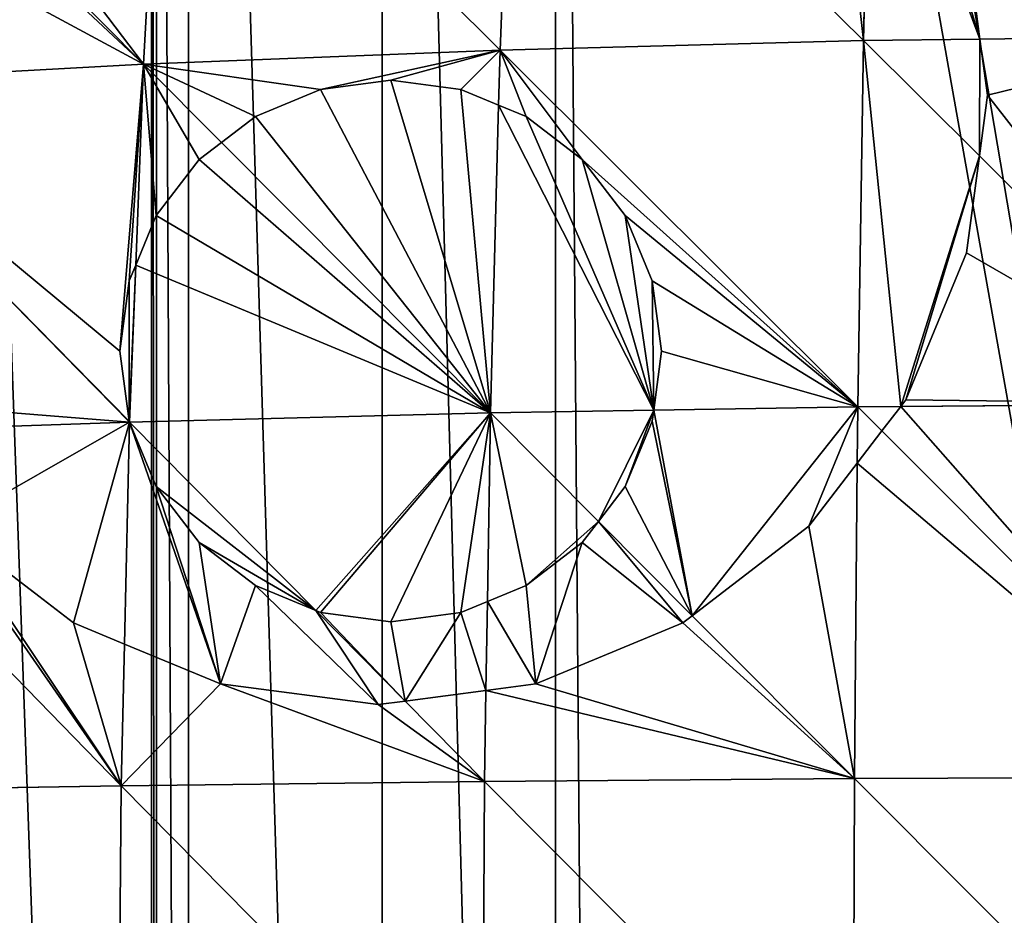
# Model space of a CAD drawing. Extents: x 0 to 2212, y 0 to 2175.
# Drawn here: x 904 to 1050, y 1122 to 1254 of the extents above; entities that cross this region are included whole.
import ezdxf

# ---------------------------------------------------------------- set-up
doc = ezdxf.new("R2010")
doc.units = 0
doc.header["$LTSCALE"] = 25.4
doc.layers.get('0').update_dxf_attribs({"color": 13, "linetype": 'CONTINUOUS'})

msp = doc.modelspace()

# ---------------------------------------------------------------- linework, layer by layer
at = {"color": 254}
for p, q in [((977.29, 1302.09, 209.47), (975.27, 1249.71, 221.62)), ((977.29, 1302.09, 209.47), (975.27, 1249.71, 221.62)), ((925.46, 1299.27, 199.57), (922.58, 1247.63, 211.35)), ((925.46, 1299.27, 199.57), (922.58, 1247.63, 211.35)), ((1029.91, 1294.93, 218.2), (1028.94, 1251.1, 228.48)), ((1029.91, 1294.93, 218.2), (1028.94, 1251.1, 228.48)), ((975.27, 1249.71, 221.62), (1028.94, 1251.1, 228.48)), ((975.27, 1249.71, 221.62), (1028.94, 1251.1, 228.48)), ((1028.94, 1251.1, 228.48), (1028.11, 1197.02, 237.36)), ((1028.94, 1251.1, 228.48), (1028.11, 1197.02, 237.36)), ((1028.94, 1251.1, 228.48), (1046.16, 1251.32, 229.56)), ((1028.94, 1251.1, 228.48), (1046.16, 1251.32, 229.56)), ((1046.16, 1251.32, 229.56), (1083.11, 1251.81, 231.88)), ((1046.16, 1251.32, 229.56), (1083.11, 1251.81, 231.88)), ((922.58, 1247.63, 211.35), (975.27, 1249.71, 221.62)), ((922.58, 1247.63, 211.35), (975.27, 1249.71, 221.62)), ((975.27, 1249.71, 221.62), (975.05, 1241.58, 222.94)), ((975.27, 1249.71, 221.62), (975.05, 1241.58, 222.94)), ((871.36, 1244.83, 197.74), (922.58, 1247.63, 211.35)), ((871.36, 1244.83, 197.74), (922.58, 1247.63, 211.35)), ((922.58, 1247.63, 211.35), (921.43, 1217.92, 216.1)), ((922.58, 1247.63, 211.35), (921.43, 1217.92, 216.1)), ((975.05, 1241.58, 222.94), (973.83, 1196.12, 230.33)), ((975.05, 1241.58, 222.94), (973.83, 1196.12, 230.33)), ((921.43, 1217.92, 216.1), (920.53, 1194.77, 219.79)), ((921.43, 1217.92, 216.1), (920.53, 1194.77, 219.79)), ((1034.46, 1197.07, 237.76), (1082.89, 1197.48, 240.85)), ((1034.46, 1197.07, 237.76), (1082.89, 1197.48, 240.85)), ((920.53, 1194.77, 219.79), (973.83, 1196.12, 230.33)), ((920.53, 1194.77, 219.79), (973.83, 1196.12, 230.33)), ((973.83, 1196.12, 230.33), (973.39, 1168.25, 233)), ((973.83, 1196.12, 230.33), (973.39, 1168.25, 233)), ((973.83, 1196.12, 230.33), (997.96, 1196.52, 233.45)), ((973.83, 1196.12, 230.33), (997.96, 1196.52, 233.45)), ((997.96, 1196.52, 233.45), (1028.11, 1197.02, 237.36)), ((997.96, 1196.52, 233.45), (1028.11, 1197.02, 237.36)), ((1028.11, 1197.02, 237.36), (1028.04, 1188.7, 238.17)), ((1028.11, 1197.02, 237.36), (1028.04, 1188.7, 238.17)), ((1028.11, 1197.02, 237.36), (1034.46, 1197.07, 237.76)), ((1028.11, 1197.02, 237.36), (1034.46, 1197.07, 237.76)), ((882.82, 1193.46, 209.63), (920.53, 1194.77, 219.79)), ((882.82, 1193.46, 209.63), (920.53, 1194.77, 219.79)), ((920.53, 1194.77, 219.79), (919.78, 1161.97, 222.89)), ((920.53, 1194.77, 219.79), (919.78, 1161.97, 222.89)), ((1028.04, 1188.7, 238.17), (1027.61, 1142.11, 242.69)), ((1028.04, 1188.7, 238.17), (1027.61, 1142.11, 242.69)), ((973.39, 1168.25, 233), (973.18, 1155.13, 234.26)), ((973.39, 1168.25, 233), (973.18, 1155.13, 234.26)), ((919.78, 1161.97, 222.89), (919.29, 1141.06, 224.86)), ((919.78, 1161.97, 222.89), (919.29, 1141.06, 224.86)), ((973.18, 1155.13, 234.26), (972.96, 1141.68, 235.55)), ((973.18, 1155.13, 234.26), (972.96, 1141.68, 235.55)), ((972.96, 1141.68, 235.55), (1027.61, 1142.11, 242.69)), ((972.96, 1141.68, 235.55), (1027.61, 1142.11, 242.69)), ((1027.61, 1142.11, 242.69), (1027.42, 1086.94, 244.43)), ((1027.61, 1142.11, 242.69), (1027.42, 1086.94, 244.43)), ((1027.61, 1142.11, 242.69), (1082.74, 1142.34, 246.24)), ((1027.61, 1142.11, 242.69), (1082.74, 1142.34, 246.24)), ((867.1, 1140.22, 210.68), (919.29, 1141.06, 224.86)), ((867.1, 1140.22, 210.68), (919.29, 1141.06, 224.86)), ((919.29, 1141.06, 224.86), (918.86, 1087.08, 226.51)), ((919.29, 1141.06, 224.86), (918.86, 1087.08, 226.51)), ((919.29, 1141.06, 224.86), (972.96, 1141.68, 235.55)), ((919.29, 1141.06, 224.86), (972.96, 1141.68, 235.55)), ((972.96, 1141.68, 235.55), (972.65, 1086.99, 237.26)), ((972.96, 1141.68, 235.55), (972.65, 1086.99, 237.26))]:
    msp.add_line(p, q, dxfattribs=at)

# ---------------------------------------------------------------- meshes
mesh = msp.add_polyface(dxfattribs=at)
corners = [(1157.82, 592.7), (991.15, 1575.31), (983.47, 1573.84), (1024.48, 1581.66), (1045.15, 1585.61), (1057.82, 1586.4), (1091.15, 1588.5), (1107.82, 1589.55), (1124.48, 1588.5), (1157.82, 1586.4), (1170.48, 593.49), (1170.48, 1585.61), (1191.15, 597.43), (1191.15, 1581.66), (1224.48, 603.79), (1224.48, 1575.31), (1232.16, 605.26), (1232.16, 1573.84), (1257.82, 613.59), (1257.82, 1565.51), (1286.4, 622.88), (1286.4, 1556.22), (1291.15, 624.42), (1291.15, 1554.67), (1291.88, 624.66), (1291.88, 1554.44), (1324.48, 640), (1324.48, 1539.1), (1348.69, 651.4), (1348.69, 1527.7), (1356.29, 656.22), (1356.29, 1522.88), (1357.82, 657.19), (1357.82, 1521.91), (1391.15, 678.34), (1391.15, 1500.76), (1401.71, 685.04), (1401.71, 1494.06), (1407.16, 689.55), (1407.16, 1489.55), (1424.48, 703.88), (1424.48, 1475.22), (1447.45, 722.88), (1447.45, 1456.22), (1450.09, 725.07), (1450.09, 1454.03), (1457.82, 733.29), (1457.82, 1445.81), (1479.34, 756.22), (1479.34, 1422.88), (1491.15, 768.79), (1491.15, 1410.31), (1493.07, 770.84), (1493.07, 1408.26), (1506.67, 789.55), (1506.67, 1389.55), (1524.48, 814.07), (1524.48, 1365.03), (1529.98, 821.64), (1529.98, 1357.46), (1530.66, 822.88), (1530.66, 1356.22), (1548.99, 856.22), (1548.99, 1322.88), (1557.82, 872.27), (1557.82, 1306.83), (1560.23, 876.66), (1560.23, 1302.44), (1565.33, 889.55), (1565.33, 1289.55), (1578.53, 922.88), (1578.53, 1256.22), (1583.34, 935.04), (1583.34, 1244.06), (1588.78, 956.22), (1588.78, 1222.88), (1591.15, 965.44), (1591.15, 1213.66), (1597.34, 989.55), (1597.34, 1189.55), (1598.96, 995.86), (1598.96, 1183.24), (1602.37, 1022.88), (1602.37, 1156.22), (1606.58, 1056.22), (1606.58, 1122.88), (1606.83, 1058.15), (1606.83, 1120.95), (1606.83, 1089.55)]
mesh.append_faces([[corners[k] for k in face] for face in [(0, 1, 2), (87, 86, 88)]], dxfattribs={"vtx0": -1, "color": 254})
mesh.append_faces([[corners[k] for k in face] for face in [(1, 0, 3), (3, 0, 4), (4, 0, 5), (5, 0, 6), (6, 0, 7), (7, 0, 8), (8, 0, 9), (9, 10, 11), (11, 12, 13), (13, 14, 15), (15, 16, 17), (17, 18, 19), (19, 20, 21), (21, 22, 23), (23, 24, 25), (25, 26, 27), (27, 28, 29), (29, 30, 31), (31, 32, 33), (33, 34, 35), (35, 36, 37), (37, 38, 39), (39, 40, 41), (41, 42, 43), (43, 44, 45), (45, 46, 47), (47, 48, 49), (49, 50, 51), (51, 52, 53), (53, 54, 55), (55, 56, 57), (57, 58, 59), (59, 60, 61), (61, 62, 63), (63, 64, 65), (65, 66, 67), (67, 68, 69), (69, 70, 71), (71, 72, 73), (73, 74, 75), (75, 76, 77), (77, 78, 79), (79, 80, 81), (81, 82, 83), (83, 84, 85), (85, 86, 87)]], dxfattribs={"vtx0": -1, "vtx1": -1, "color": 254})
mesh.append_faces([[corners[k] for k in face] for face in [(9, 0, 10), (11, 10, 12), (13, 12, 14), (15, 14, 16), (17, 16, 18), (19, 18, 20), (21, 20, 22), (23, 22, 24), (25, 24, 26), (27, 26, 28), (29, 28, 30), (31, 30, 32), (33, 32, 34), (35, 34, 36), (37, 36, 38), (39, 38, 40), (41, 40, 42), (43, 42, 44), (45, 44, 46), (47, 46, 48), (49, 48, 50), (51, 50, 52), (53, 52, 54), (55, 54, 56), (57, 56, 58), (59, 58, 60), (61, 60, 62), (63, 62, 64), (65, 64, 66), (67, 66, 68), (69, 68, 70), (71, 70, 72), (73, 72, 74), (75, 74, 76), (77, 76, 78), (79, 78, 80), (81, 80, 82), (83, 82, 84), (85, 84, 86)]], dxfattribs={"vtx0": -1, "vtx2": -1, "color": 254})
mesh = msp.add_polyface(dxfattribs=at)
corners = [(609.05, 1056.22), (608.8, 1089.55), (608.8, 1058.15), (608.8, 1120.95), (609.05, 1122.88), (613.26, 1022.88), (613.26, 1156.22), (616.67, 995.86), (616.67, 1183.24), (618.29, 989.55), (618.29, 1189.55), (624.48, 965.44), (624.48, 1213.66), (626.85, 956.22), (626.85, 1222.88), (632.29, 935.04), (632.29, 1244.06), (637.1, 922.88), (637.1, 1256.22), (650.3, 889.55), (650.3, 1289.55), (655.4, 876.66), (655.4, 1302.44), (657.82, 872.27), (657.82, 1306.83), (666.64, 856.22), (666.64, 1322.88), (684.97, 822.88), (684.97, 1356.22), (685.65, 821.64), (685.65, 1357.46), (691.15, 814.07), (691.15, 1365.03), (708.96, 789.55), (708.96, 1389.55), (722.56, 770.84), (722.56, 1408.26), (724.48, 768.79), (724.48, 1410.31), (736.29, 756.22), (736.29, 1422.88), (757.82, 733.29), (757.82, 1445.81), (765.54, 725.07), (765.54, 1454.03), (768.18, 722.88), (768.18, 1456.22), (791.15, 703.88), (791.15, 1475.22), (808.47, 689.55), (808.47, 1489.55), (813.92, 685.04), (813.92, 1494.06), (824.48, 678.34), (824.48, 1500.76), (857.82, 657.19), (857.82, 1521.91), (859.34, 656.22), (859.34, 1522.88), (866.94, 651.4), (866.94, 1527.7), (891.15, 640), (891.15, 1539.1), (923.75, 624.66), (923.75, 1554.44), (924.48, 624.42), (924.48, 1554.67), (929.23, 622.88), (929.23, 1556.22), (957.82, 613.59), (957.82, 1565.51), (983.47, 605.26), (983.47, 1573.84), (991.15, 603.79), (1157.82, 592.7), (1024.48, 597.43), (1045.15, 593.49), (1057.82, 592.7), (1091.15, 590.6), (1107.82, 589.55), (1124.48, 590.6)]
mesh.append_faces([[corners[k] for k in face] for face in [(0, 1, 2), (74, 79, 80)]], dxfattribs={"vtx0": -1, "color": 254})
mesh.append_faces([[corners[k] for k in face] for face in [(1, 0, 3), (3, 0, 4), (4, 5, 6), (6, 7, 8), (8, 9, 10), (10, 11, 12), (12, 13, 14), (14, 15, 16), (16, 17, 18), (18, 19, 20), (20, 21, 22), (22, 23, 24), (24, 25, 26), (26, 27, 28), (28, 29, 30), (30, 31, 32), (32, 33, 34), (34, 35, 36), (36, 37, 38), (38, 39, 40), (40, 41, 42), (42, 43, 44), (44, 45, 46), (46, 47, 48), (48, 49, 50), (50, 51, 52), (52, 53, 54), (54, 55, 56), (56, 57, 58), (58, 59, 60), (60, 61, 62), (62, 63, 64), (64, 65, 66), (66, 67, 68), (68, 69, 70), (70, 71, 72), (72, 73, 74)]], dxfattribs={"vtx0": -1, "vtx1": -1, "color": 254})
mesh.append_faces([[corners[k] for k in face] for face in [(4, 0, 5), (6, 5, 7), (8, 7, 9), (10, 9, 11), (12, 11, 13), (14, 13, 15), (16, 15, 17), (18, 17, 19), (20, 19, 21), (22, 21, 23), (24, 23, 25), (26, 25, 27), (28, 27, 29), (30, 29, 31), (32, 31, 33), (34, 33, 35), (36, 35, 37), (38, 37, 39), (40, 39, 41), (42, 41, 43), (44, 43, 45), (46, 45, 47), (48, 47, 49), (50, 49, 51), (52, 51, 53), (54, 53, 55), (56, 55, 57), (58, 57, 59), (60, 59, 61), (62, 61, 63), (64, 63, 65), (66, 65, 67), (68, 67, 69), (70, 69, 71), (72, 71, 73), (74, 73, 75), (74, 75, 76), (74, 76, 77), (74, 77, 78), (74, 78, 79)]], dxfattribs={"vtx0": -1, "vtx2": -1, "color": 254})
mesh = msp.add_polyface(dxfattribs=at)
corners = [(1083.42, 1304.93, 219.36), (1083.11, 1251.81, 231.88), (1030.1, 1303.97, 216.08)]
mesh.append_faces([[corners[k] for k in face] for face in [(0, 1, 2)]], dxfattribs={"color": 254})
mesh = msp.add_polyface(dxfattribs=at)
corners = [(1023.16, 1303.72, 215.21), (1028.94, 1251.1, 228.48), (977.29, 1302.09, 209.47), (1029.91, 1294.93, 218.2)]
mesh.append_faces([[corners[k] for k in face] for face in [(0, 1, 2), (1, 0, 3)]], dxfattribs={"vtx0": -1, "color": 254})
mesh = msp.add_polyface(dxfattribs=at)
corners = [(1030.1, 1303.97, 216.08), (1035.2, 1288.03, 220.18), (1029.91, 1294.93, 218.2), (1083.11, 1251.81, 231.88), (1044.19, 1266.33, 225.89), (1046.16, 1251.32, 229.56)]
mesh.append_faces([[corners[k] for k in face] for face in [(0, 1, 2), (4, 3, 5)]], dxfattribs={"vtx0": -1, "color": 254})
mesh.append_faces([[corners[k] for k in face] for face in [(1, 3, 4)]], dxfattribs={"vtx0": -1, "vtx1": -1, "color": 254})
mesh.append_faces([[corners[k] for k in face] for face in [(1, 0, 3)]], dxfattribs={"vtx0": -1, "vtx2": -1, "color": 254})
mesh = msp.add_polyface(dxfattribs=at)
corners = [(977.29, 1302.09, 209.47), (975.27, 1249.71, 221.62), (925.46, 1299.27, 199.57)]
mesh.append_faces([[corners[k] for k in face] for face in [(0, 1, 2)]], dxfattribs={"color": 254})
mesh = msp.add_polyface(dxfattribs=at)
corners = [(1028.94, 1251.1, 228.48), (975.27, 1249.71, 221.62), (977.29, 1302.09, 209.47)]
mesh.append_faces([[corners[k] for k in face] for face in [(0, 1, 2)]], dxfattribs={"color": 254})
mesh = msp.add_polyface(dxfattribs=at)
corners = [(885.63, 1296.27, 189.2), (922.58, 1247.63, 211.35), (880.7, 1289.84, 189.39), (925.46, 1299.27, 199.57)]
mesh.append_faces([[corners[k] for k in face] for face in [(0, 1, 2), (1, 0, 3)]], dxfattribs={"vtx0": -1, "color": 254})
mesh = msp.add_polyface(dxfattribs=at)
corners = [(975.27, 1249.71, 221.62), (922.58, 1247.63, 211.35), (925.46, 1299.27, 199.57)]
mesh.append_faces([[corners[k] for k in face] for face in [(0, 1, 2)]], dxfattribs={"color": 254})
mesh = msp.add_polyface(dxfattribs=at)
corners = [(1029.91, 1294.93, 218.2), (1046.16, 1251.32, 229.56), (1028.94, 1251.1, 228.48), (1035.2, 1288.03, 220.18), (1044.19, 1266.33, 225.89)]
mesh.append_faces([[corners[k] for k in face] for face in [(0, 1, 2), (1, 3, 4)]], dxfattribs={"vtx0": -1, "color": 254})
mesh.append_faces([[corners[k] for k in face] for face in [(1, 0, 3)]], dxfattribs={"vtx0": -1, "vtx2": -1, "color": 254})
mesh = msp.add_polyface(dxfattribs=at)
corners = [(873.52, 1274.05, 191.23), (922.58, 1247.63, 211.35), (871.36, 1244.83, 197.74), (879.31, 1288.03, 189.44), (880.7, 1289.84, 189.39)]
mesh.append_faces([[corners[k] for k in face] for face in [(0, 1, 2), (1, 3, 4)]], dxfattribs={"vtx0": -1, "color": 254})
mesh.append_faces([[corners[k] for k in face] for face in [(1, 0, 3)]], dxfattribs={"vtx0": -1, "vtx2": -1, "color": 254})
mesh = msp.add_polyface(dxfattribs=at)
corners = [(1028.94, 1251.1, 228.48), (1028.11, 1197.02, 237.36), (975.27, 1249.71, 221.62)]
mesh.append_faces([[corners[k] for k in face] for face in [(0, 1, 2)]], dxfattribs={"color": 254})
mesh = msp.add_polyface(dxfattribs=at)
corners = [(1028.94, 1251.1, 228.48), (1034.46, 1197.07, 237.76), (1028.11, 1197.02, 237.36), (1046.08, 1234.07, 232.41), (1035.2, 1198.03, 237.65), (1044.19, 1219.74, 234.65)]
mesh.append_faces([[corners[k] for k in face] for face in [(0, 1, 2), (4, 3, 5)]], dxfattribs={"vtx0": -1, "color": 254})
mesh.append_faces([[corners[k] for k in face] for face in [(1, 3, 4)]], dxfattribs={"vtx0": -1, "vtx1": -1, "color": 254})
mesh.append_faces([[corners[k] for k in face] for face in [(1, 0, 3)]], dxfattribs={"vtx0": -1, "vtx2": -1, "color": 254})
mesh = msp.add_polyface(dxfattribs=at)
corners = [(1046.16, 1251.32, 229.56), (1046.08, 1234.07, 232.41), (1028.94, 1251.1, 228.48), (1047.26, 1243.03, 231)]
mesh.append_faces([[corners[k] for k in face] for face in [(0, 1, 2), (1, 0, 3)]], dxfattribs={"vtx0": -1, "color": 254})
mesh = msp.add_polyface(dxfattribs=at)
corners = [(1083.11, 1251.81, 231.88), (1047.26, 1243.03, 231), (1046.16, 1251.32, 229.56), (1082.89, 1197.48, 240.85), (1046.08, 1234.07, 232.41)]
mesh.append_faces([[corners[k] for k in face] for face in [(0, 1, 2)]], dxfattribs={"vtx0": -1, "color": 254})
mesh.append_faces([[corners[k] for k in face] for face in [(1, 0, 3)]], dxfattribs={"vtx0": -1, "vtx2": -1, "color": 254})
mesh.append_faces([[corners[k] for k in face] for face in [(3, 4, 1)]], dxfattribs={"vtx2": -1, "color": 254})
mesh = msp.add_polyface(dxfattribs=at)
corners = [(922.58, 1247.63, 211.35), (939.11, 1239.9, 215.98), (934.1, 1236.06, 215.61), (948.75, 1243.9, 217.25), (975.27, 1249.71, 221.62), (959.11, 1245.26, 219.11), (969.46, 1243.9, 221.43), (975.05, 1241.58, 222.94)]
mesh.append_faces([[corners[k] for k in face] for face in [(0, 1, 2), (6, 4, 7)]], dxfattribs={"vtx0": -1, "color": 254})
mesh.append_faces([[corners[k] for k in face] for face in [(1, 0, 3), (3, 4, 5), (5, 4, 6)]], dxfattribs={"vtx0": -1, "vtx1": -1, "color": 254})
mesh.append_faces([[corners[k] for k in face] for face in [(3, 0, 4)]], dxfattribs={"vtx0": -1, "vtx2": -1, "color": 254})
mesh = msp.add_polyface(dxfattribs=at)
corners = [(975.27, 1249.71, 221.62), (979.11, 1239.9, 223.76), (975.05, 1241.58, 222.94), (987.39, 1233.54, 225.91), (1028.11, 1197.02, 237.36), (993.75, 1225.26, 228.12), (997.74, 1215.61, 230.25), (999.11, 1205.26, 232.15), (997.96, 1196.52, 233.45)]
mesh.append_faces([[corners[k] for k in face] for face in [(0, 1, 2)]], dxfattribs={"vtx0": -1, "color": 254})
mesh.append_faces([[corners[k] for k in face] for face in [(1, 0, 3), (3, 4, 5), (5, 4, 6), (6, 4, 7)]], dxfattribs={"vtx0": -1, "vtx1": -1, "color": 254})
mesh.append_faces([[corners[k] for k in face] for face in [(3, 0, 4)]], dxfattribs={"vtx0": -1, "vtx2": -1, "color": 254})
mesh.append_faces([[corners[k] for k in face] for face in [(4, 8, 7)]], dxfattribs={"vtx2": -1, "color": 254})
mesh = msp.add_polyface(dxfattribs=at)
corners = [(922.58, 1247.63, 211.35), (919.11, 1205.26, 217.61), (871.36, 1244.83, 197.74), (920.47, 1215.61, 216.23), (921.43, 1217.92, 216.1), (920.47, 1194.91, 219.75), (920.53, 1194.77, 219.79)]
mesh.append_faces([[corners[k] for k in face] for face in [(3, 0, 4), (2, 5, 6)]], dxfattribs={"vtx0": -1, "color": 254})
mesh.append_faces([[corners[k] for k in face] for face in [(0, 1, 2), (1, 0, 3), (5, 2, 1)]], dxfattribs={"vtx0": -1, "vtx1": -1, "color": 254})
mesh = msp.add_polyface(dxfattribs=at)
corners = [(922.58, 1247.63, 211.35), (924.47, 1225.26, 215.48), (921.43, 1217.92, 216.1), (930.82, 1233.54, 215.37), (934.1, 1236.06, 215.61)]
mesh.append_faces([[corners[k] for k in face] for face in [(0, 1, 2), (3, 0, 4)]], dxfattribs={"vtx0": -1, "color": 254})
mesh.append_faces([[corners[k] for k in face] for face in [(1, 0, 3)]], dxfattribs={"vtx0": -1, "vtx1": -1, "color": 254})
mesh = msp.add_polyface(dxfattribs=at)
corners = [(939.11, 1239.9, 215.98), (973.83, 1196.12, 230.33), (934.1, 1236.06, 215.61), (948.75, 1243.9, 217.25), (959.11, 1245.26, 219.11), (969.46, 1243.9, 221.43), (975.05, 1241.58, 222.94)]
mesh.append_faces([[corners[k] for k in face] for face in [(0, 1, 2), (1, 5, 6)]], dxfattribs={"vtx0": -1, "color": 254})
mesh.append_faces([[corners[k] for k in face] for face in [(1, 0, 3), (1, 3, 4), (1, 4, 5)]], dxfattribs={"vtx0": -1, "vtx2": -1, "color": 254})
mesh = msp.add_polyface(dxfattribs=at)
corners = [(871.36, 1244.83, 197.74), (870.32, 1219.74, 201.72), (870.14, 1221.1, 201.44), (879.31, 1198.03, 207.89), (920.53, 1194.77, 219.79), (882.82, 1193.46, 209.63)]
mesh.append_faces([[corners[k] for k in face] for face in [(0, 1, 2), (3, 4, 5)]], dxfattribs={"vtx0": -1, "color": 254})
mesh.append_faces([[corners[k] for k in face] for face in [(1, 0, 3)]], dxfattribs={"vtx0": -1, "vtx1": -1, "color": 254})
mesh.append_faces([[corners[k] for k in face] for face in [(3, 0, 4)]], dxfattribs={"vtx0": -1, "vtx2": -1, "color": 254})
mesh = msp.add_polyface(dxfattribs=at)
corners = [(975.05, 1241.58, 222.94), (997.96, 1196.52, 233.45), (973.83, 1196.12, 230.33), (979.11, 1239.9, 223.76), (987.39, 1233.54, 225.91), (993.75, 1225.26, 228.12), (997.74, 1215.61, 230.25), (999.11, 1205.26, 232.15)]
mesh.append_faces([[corners[k] for k in face] for face in [(0, 1, 2), (1, 6, 7)]], dxfattribs={"vtx0": -1, "color": 254})
mesh.append_faces([[corners[k] for k in face] for face in [(1, 0, 3), (1, 3, 4), (1, 4, 5), (1, 5, 6)]], dxfattribs={"vtx0": -1, "vtx2": -1, "color": 254})
mesh = msp.add_polyface(dxfattribs=at)
corners = [(921.43, 1217.92, 216.1), (973.83, 1196.12, 230.33), (920.53, 1194.77, 219.79), (924.47, 1225.26, 215.48), (930.82, 1233.54, 215.37), (934.1, 1236.06, 215.61)]
mesh.append_faces([[corners[k] for k in face] for face in [(0, 1, 2), (1, 4, 5)]], dxfattribs={"vtx0": -1, "color": 254})
mesh.append_faces([[corners[k] for k in face] for face in [(1, 0, 3), (1, 3, 4)]], dxfattribs={"vtx0": -1, "vtx2": -1, "color": 254})
mesh = msp.add_polyface(dxfattribs=at)
corners = [(1035.2, 1198.03, 237.65), (1082.89, 1197.48, 240.85), (1034.46, 1197.07, 237.76), (1044.19, 1219.74, 234.65), (1046.08, 1234.07, 232.41)]
mesh.append_faces([[corners[k] for k in face] for face in [(0, 1, 2), (1, 3, 4)]], dxfattribs={"vtx0": -1, "color": 254})
mesh.append_faces([[corners[k] for k in face] for face in [(1, 0, 3)]], dxfattribs={"vtx0": -1, "vtx2": -1, "color": 254})
mesh = msp.add_polyface(dxfattribs=at)
corners = [(920.47, 1215.61, 216.23), (920.47, 1194.91, 219.75), (919.11, 1205.26, 217.61), (921.43, 1217.92, 216.1), (920.53, 1194.77, 219.79)]
mesh.append_faces([[corners[k] for k in face] for face in [(0, 1, 2), (1, 3, 4)]], dxfattribs={"vtx0": -1, "color": 254})
mesh.append_faces([[corners[k] for k in face] for face in [(1, 0, 3)]], dxfattribs={"vtx0": -1, "vtx2": -1, "color": 254})
mesh = msp.add_polyface(dxfattribs=at)
corners = [(1034.46, 1197.07, 237.76), (1082.74, 1142.34, 246.24), (1031.68, 1193.45, 237.94), (1082.89, 1197.48, 240.85)]
mesh.append_faces([[corners[k] for k in face] for face in [(0, 1, 2), (1, 0, 3)]], dxfattribs={"vtx0": -1, "color": 254})
mesh = msp.add_polyface(dxfattribs=at)
corners = [(973.83, 1196.12, 230.33), (948.04, 1166.92, 228.06), (920.53, 1194.77, 219.79), (948.75, 1166.62, 228.23), (959.11, 1165.26, 230.44), (969.46, 1166.62, 232.38), (973.39, 1168.25, 233)]
mesh.append_faces([[corners[k] for k in face] for face in [(0, 1, 2), (5, 0, 6)]], dxfattribs={"vtx0": -1, "color": 254})
mesh.append_faces([[corners[k] for k in face] for face in [(1, 0, 3), (3, 0, 4), (4, 0, 5)]], dxfattribs={"vtx0": -1, "vtx1": -1, "color": 254})
mesh = msp.add_polyface(dxfattribs=at)
corners = [(973.83, 1196.12, 230.33), (979.11, 1170.62, 233.52), (973.39, 1168.25, 233), (989.79, 1180.1, 233.99), (987.39, 1176.98, 233.98)]
mesh.append_faces([[corners[k] for k in face] for face in [(0, 1, 2), (1, 3, 4)]], dxfattribs={"vtx0": -1, "color": 254})
mesh.append_faces([[corners[k] for k in face] for face in [(1, 0, 3)]], dxfattribs={"vtx0": -1, "vtx2": -1, "color": 254})
mesh = msp.add_polyface(dxfattribs=at)
corners = [(997.96, 1196.52, 233.45), (989.79, 1180.1, 233.99), (973.83, 1196.12, 230.33), (993.75, 1185.26, 234.01), (997.74, 1194.91, 233.58)]
mesh.append_faces([[corners[k] for k in face] for face in [(0, 1, 2), (3, 0, 4)]], dxfattribs={"vtx0": -1, "color": 254})
mesh.append_faces([[corners[k] for k in face] for face in [(1, 0, 3)]], dxfattribs={"vtx0": -1, "vtx1": -1, "color": 254})
mesh = msp.add_polyface(dxfattribs=at)
corners = [(993.75, 1185.26, 234.01), (1003.66, 1166.16, 237.18), (989.79, 1180.1, 233.99), (997.74, 1194.91, 233.58), (997.96, 1196.52, 233.45), (1028.11, 1197.02, 237.36), (1020.9, 1179.39, 238.14), (1028.04, 1188.7, 238.17)]
mesh.append_faces([[corners[k] for k in face] for face in [(0, 1, 2), (6, 5, 7)]], dxfattribs={"vtx0": -1, "color": 254})
mesh.append_faces([[corners[k] for k in face] for face in [(1, 5, 6)]], dxfattribs={"vtx0": -1, "vtx1": -1, "color": 254})
mesh.append_faces([[corners[k] for k in face] for face in [(1, 0, 3), (1, 3, 4), (1, 4, 5)]], dxfattribs={"vtx0": -1, "vtx2": -1, "color": 254})
mesh = msp.add_polyface(dxfattribs=at)
corners = [(1031.68, 1193.45, 237.94), (1028.04, 1188.7, 238.17), (1028.11, 1197.02, 237.36)]
mesh.append_faces([[corners[k] for k in face] for face in [(0, 1, 2)]], dxfattribs={"color": 254})
mesh = msp.add_polyface(dxfattribs=at)
corners = [(1034.46, 1197.07, 237.76), (1031.68, 1193.45, 237.94), (1028.11, 1197.02, 237.36)]
mesh.append_faces([[corners[k] for k in face] for face in [(0, 1, 2)]], dxfattribs={"color": 254})
mesh = msp.add_polyface(dxfattribs=at)
corners = [(920.53, 1194.77, 219.79), (893.62, 1179.39, 213.99), (882.82, 1193.46, 209.63), (912.26, 1165.09, 220.52), (919.78, 1161.97, 222.89)]
mesh.append_faces([[corners[k] for k in face] for face in [(0, 1, 2), (3, 0, 4)]], dxfattribs={"vtx0": -1, "color": 254})
mesh.append_faces([[corners[k] for k in face] for face in [(1, 0, 3)]], dxfattribs={"vtx0": -1, "vtx1": -1, "color": 254})
mesh = msp.add_polyface(dxfattribs=at)
corners = [(920.53, 1194.77, 219.79), (933.96, 1156.1, 226.31), (919.78, 1161.97, 222.89), (924.47, 1185.26, 221.52), (930.82, 1176.98, 223.62), (939.11, 1170.62, 225.9), (957.26, 1153.03, 231.28), (948.04, 1166.92, 228.06), (961.24, 1153.56, 232.03)]
mesh.append_faces([[corners[k] for k in face] for face in [(0, 1, 2), (6, 7, 8)]], dxfattribs={"vtx0": -1, "color": 254})
mesh.append_faces([[corners[k] for k in face] for face in [(1, 5, 6)]], dxfattribs={"vtx0": -1, "vtx1": -1, "color": 254})
mesh.append_faces([[corners[k] for k in face] for face in [(1, 0, 3), (1, 3, 4), (1, 4, 5), (6, 5, 7)]], dxfattribs={"vtx0": -1, "vtx2": -1, "color": 254})
mesh = msp.add_polyface(dxfattribs=at)
corners = [(948.04, 1166.92, 228.06), (924.47, 1185.26, 221.52), (920.53, 1194.77, 219.79), (930.82, 1176.98, 223.62), (939.11, 1170.62, 225.9)]
mesh.append_faces([[corners[k] for k in face] for face in [(0, 1, 2), (3, 0, 4)]], dxfattribs={"vtx0": -1, "color": 254})
mesh.append_faces([[corners[k] for k in face] for face in [(1, 0, 3)]], dxfattribs={"vtx0": -1, "vtx1": -1, "color": 254})
mesh = msp.add_polyface(dxfattribs=at)
corners = [(919.29, 1141.06, 224.86), (867.1, 1140.22, 210.68), (868.7, 1192.96, 205.83)]
mesh.append_faces([[corners[k] for k in face] for face in [(0, 1, 2)]], dxfattribs={"color": 254})
mesh = msp.add_polyface(dxfattribs=at)
corners = [(882.82, 1193.46, 209.63), (919.29, 1141.06, 224.86), (868.7, 1192.96, 205.83), (893.62, 1179.39, 213.99), (912.26, 1165.09, 220.52), (919.78, 1161.97, 222.89)]
mesh.append_faces([[corners[k] for k in face] for face in [(0, 1, 2), (1, 4, 5)]], dxfattribs={"vtx0": -1, "color": 254})
mesh.append_faces([[corners[k] for k in face] for face in [(1, 0, 3), (1, 3, 4)]], dxfattribs={"vtx0": -1, "vtx2": -1, "color": 254})
mesh = msp.add_polyface(dxfattribs=at)
corners = [(1028.04, 1188.7, 238.17), (1082.74, 1142.34, 246.24), (1027.61, 1142.11, 242.69), (1031.68, 1193.45, 237.94)]
mesh.append_faces([[corners[k] for k in face] for face in [(0, 1, 2), (1, 0, 3)]], dxfattribs={"vtx0": -1, "color": 254})
mesh = msp.add_polyface(dxfattribs=at)
corners = [(1020.9, 1179.39, 238.14), (1027.61, 1142.11, 242.69), (1003.66, 1166.16, 237.18), (1028.04, 1188.7, 238.17)]
mesh.append_faces([[corners[k] for k in face] for face in [(0, 1, 2), (1, 0, 3)]], dxfattribs={"vtx0": -1, "color": 254})
mesh = msp.add_polyface(dxfattribs=at)
corners = [(973.39, 1168.25, 233), (980.55, 1156.1, 235.13), (973.18, 1155.13, 234.26), (979.11, 1170.62, 233.52), (987.39, 1176.98, 233.98), (1002.26, 1165.09, 237.1), (989.79, 1180.1, 233.99), (1003.66, 1166.16, 237.18)]
mesh.append_faces([[corners[k] for k in face] for face in [(0, 1, 2), (5, 6, 7)]], dxfattribs={"vtx0": -1, "color": 254})
mesh.append_faces([[corners[k] for k in face] for face in [(1, 4, 5)]], dxfattribs={"vtx0": -1, "vtx1": -1, "color": 254})
mesh.append_faces([[corners[k] for k in face] for face in [(1, 0, 3), (1, 3, 4), (5, 4, 6)]], dxfattribs={"vtx0": -1, "vtx2": -1, "color": 254})
mesh = msp.add_polyface(dxfattribs=at)
corners = [(948.75, 1166.62, 228.23), (961.24, 1153.56, 232.03), (948.04, 1166.92, 228.06), (959.11, 1165.26, 230.44), (969.46, 1166.62, 232.38), (973.18, 1155.13, 234.26), (973.39, 1168.25, 233)]
mesh.append_faces([[corners[k] for k in face] for face in [(0, 1, 2), (5, 4, 6)]], dxfattribs={"vtx0": -1, "color": 254})
mesh.append_faces([[corners[k] for k in face] for face in [(1, 4, 5)]], dxfattribs={"vtx0": -1, "vtx1": -1, "color": 254})
mesh.append_faces([[corners[k] for k in face] for face in [(1, 0, 3), (1, 3, 4)]], dxfattribs={"vtx0": -1, "vtx2": -1, "color": 254})
mesh = msp.add_polyface(dxfattribs=at)
corners = [(973.18, 1155.13, 234.26), (1027.61, 1142.11, 242.69), (972.96, 1141.68, 235.55), (980.55, 1156.1, 235.13), (1002.26, 1165.09, 237.1), (1003.66, 1166.16, 237.18)]
mesh.append_faces([[corners[k] for k in face] for face in [(0, 1, 2), (1, 4, 5)]], dxfattribs={"vtx0": -1, "color": 254})
mesh.append_faces([[corners[k] for k in face] for face in [(1, 0, 3), (1, 3, 4)]], dxfattribs={"vtx0": -1, "vtx2": -1, "color": 254})
mesh = msp.add_polyface(dxfattribs=at)
corners = [(919.29, 1141.06, 224.86), (933.96, 1156.1, 226.31), (972.96, 1141.68, 235.55), (919.78, 1161.97, 222.89), (957.26, 1153.03, 231.28), (961.24, 1153.56, 232.03)]
mesh.append_faces([[corners[k] for k in face] for face in [(1, 0, 3), (2, 4, 5)]], dxfattribs={"vtx0": -1, "color": 254})
mesh.append_faces([[corners[k] for k in face] for face in [(0, 1, 2)]], dxfattribs={"vtx0": -1, "vtx1": -1, "color": 254})
mesh.append_faces([[corners[k] for k in face] for face in [(2, 1, 4)]], dxfattribs={"vtx0": -1, "vtx2": -1, "color": 254})
mesh = msp.add_polyface(dxfattribs=at)
corners = [(973.18, 1155.13, 234.26), (972.96, 1141.68, 235.55), (961.24, 1153.56, 232.03)]
mesh.append_faces([[corners[k] for k in face] for face in [(0, 1, 2)]], dxfattribs={"color": 254})
mesh = msp.add_polyface(dxfattribs=at)
corners = [(1027.61, 1142.11, 242.69), (1027.42, 1086.94, 244.43), (972.96, 1141.68, 235.55)]
mesh.append_faces([[corners[k] for k in face] for face in [(0, 1, 2)]], dxfattribs={"color": 254})
mesh = msp.add_polyface(dxfattribs=at)
corners = [(1082.68, 1086.93, 248.01), (1027.42, 1086.94, 244.43), (1027.61, 1142.11, 242.69)]
mesh.append_faces([[corners[k] for k in face] for face in [(0, 1, 2)]], dxfattribs={"color": 254})
mesh = msp.add_polyface(dxfattribs=at)
corners = [(1082.74, 1142.34, 246.24), (1082.68, 1086.93, 248.01), (1027.61, 1142.11, 242.69)]
mesh.append_faces([[corners[k] for k in face] for face in [(0, 1, 2)]], dxfattribs={"color": 254})
mesh = msp.add_polyface(dxfattribs=at)
corners = [(919.29, 1141.06, 224.86), (918.86, 1087.08, 226.51), (867.1, 1140.22, 210.68)]
mesh.append_faces([[corners[k] for k in face] for face in [(0, 1, 2)]], dxfattribs={"color": 254})
mesh = msp.add_polyface(dxfattribs=at)
corners = [(972.65, 1086.99, 237.26), (918.86, 1087.08, 226.51), (919.29, 1141.06, 224.86)]
mesh.append_faces([[corners[k] for k in face] for face in [(0, 1, 2)]], dxfattribs={"color": 254})
mesh = msp.add_polyface(dxfattribs=at)
corners = [(972.96, 1141.68, 235.55), (972.65, 1086.99, 237.26), (919.29, 1141.06, 224.86)]
mesh.append_faces([[corners[k] for k in face] for face in [(0, 1, 2)]], dxfattribs={"color": 254})
mesh = msp.add_polyface(dxfattribs=at)
corners = [(1027.42, 1086.94, 244.43), (972.65, 1086.99, 237.26), (972.96, 1141.68, 235.55)]
mesh.append_faces([[corners[k] for k in face] for face in [(0, 1, 2)]], dxfattribs={"color": 254})
mesh = msp.add_polyface(dxfattribs=at)
corners = [(918.86, 1087.08, 226.51), (866.53, 1087.21, 212.26), (867.1, 1140.22, 210.68)]
mesh.append_faces([[corners[k] for k in face] for face in [(0, 1, 2)]], dxfattribs={"color": 254})

doc.saveas('drawing.dxf')
